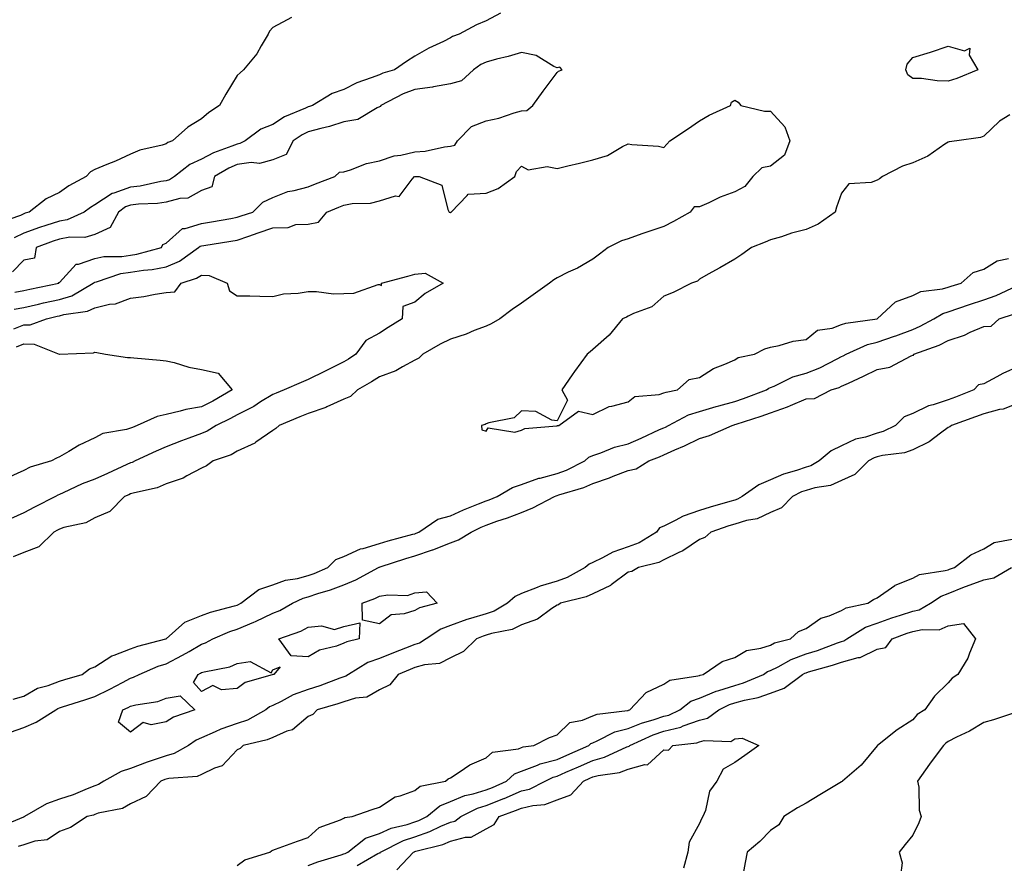
# Model space of a CAD drawing. Units: inches. Extents: x 992243 to 994883, y 7300538 to 7303178.
# Drawn here: x 993457 to 993734, y 7301169 to 7301406 of the extents above; entities that cross this region are included whole.
import ezdxf

# ---------------------------------------------------------------- set-up
doc = ezdxf.new("R2010")
doc.units = ezdxf.units.IN
doc.header["$MEASUREMENT"] = 0
doc.layers.add('Contour_99227300', color=7, linetype='Continuous', true_color=0x35807c)

msp = doc.modelspace()

# ---------------------------------------------------------------- linework, layer by layer
at = {"layer": 'Contour_99227300'}
for points in [[(993533.32, 7301406.65, 3185), (993532.14, 7301406.01, 3185), (993528.05, 7301403.79, 3185), (993527.17, 7301402.8, 3185), (993526.76, 7301401.92, 3185), (993524.77, 7301398.64, 3185), (993523.56, 7301396.41, 3185), (993519.8, 7301391.92, 3185), (993518.86, 7301391.11, 3185), (993518.05, 7301390.34, 3185), (993514.85, 7301385.12, 3185), (993513.05, 7301381.92, 3185), (993510.03, 7301379.94, 3185), (993508.05, 7301378.11, 3185), (993504.14, 7301375.83, 3185), (993499.81, 7301371.92, 3185), (993498.5, 7301371.47, 3185), (993498.05, 7301371.15, 3185), (993496.9, 7301370.77, 3185), (993490.66, 7301369.31, 3185), (993488.05, 7301368.16, 3185), (993483.78, 7301366.19, 3185), (993481.4, 7301365.27, 3185), (993478.05, 7301363.87, 3185), (993476.75, 7301363.22, 3185), (993475.53, 7301361.92, 3185), (993470.7, 7301359.27, 3185), (993468.05, 7301357.44, 3185), (993464.29, 7301355.68, 3185), (993459.51, 7301351.92, 3185), (993458.39, 7301351.58, 3185), (993458.05, 7301351.45, 3185), (993457.13, 7301351, 3185), (993451.04, 7301348.93, 3185)], [(993592.09, 7301407.88, 3186), (993588.05, 7301405.74, 3186), (993585.39, 7301404.58, 3186), (993580.52, 7301401.92, 3186), (993578.65, 7301401.32, 3186), (993578.05, 7301400.91, 3186), (993576.05, 7301399.92, 3186), (993571.93, 7301398.04, 3186), (993568.05, 7301395.75, 3186), (993565.67, 7301394.3, 3186), (993562.27, 7301391.92, 3186), (993558.99, 7301390.98, 3186), (993558.05, 7301390.55, 3186), (993555.76, 7301389.63, 3186), (993551.74, 7301388.23, 3186), (993548.05, 7301386.43, 3186), (993544.74, 7301385.23, 3186), (993539.24, 7301381.92, 3186), (993538.37, 7301381.6, 3186), (993538.05, 7301381.51, 3186), (993537.26, 7301381.13, 3186), (993531.31, 7301378.66, 3186), (993528.05, 7301376.58, 3186), (993524.74, 7301375.23, 3186), (993520.33, 7301371.92, 3186), (993518.8, 7301371.17, 3186), (993518.05, 7301371.06, 3186), (993516.57, 7301370.44, 3186), (993511.36, 7301368.61, 3186), (993508.05, 7301366.82, 3186), (993504.7, 7301365.27, 3186), (993500.44, 7301361.92, 3186), (993499.03, 7301360.94, 3186), (993498.05, 7301360.68, 3186), (993496.6, 7301360.47, 3186), (993490.75, 7301359.22, 3186), (993488.05, 7301358.9, 3186), (993483.34, 7301357.21, 3186), (993482.84, 7301357.13, 3186), (993478.05, 7301353.94, 3186), (993476.77, 7301353.2, 3186), (993475, 7301351.92, 3186), (993470.2, 7301349.77, 3186), (993468.05, 7301349.38, 3186), (993464.26, 7301348.13, 3186), (993462.42, 7301347.55, 3186), (993458.05, 7301346.01, 3186), (993455.31, 7301344.66, 3186)], [(993455.48, 7301329.35, 3187), (993458.05, 7301329.83, 3187), (993459.76, 7301330.21, 3187), (993467.87, 7301331.92, 3187), (993467.82, 7301332.15, 3187), (993468.05, 7301332.09, 3187), (993472.73, 7301337.24, 3187), (993473.38, 7301337.25, 3187), (993478.05, 7301338.87, 3187), (993480.58, 7301339.39, 3187), (993485.6, 7301339.47, 3187), (993488.05, 7301339.83, 3187), (993489.86, 7301340.11, 3187), (993496.75, 7301341.92, 3187), (993497.18, 7301342.79, 3187), (993498.05, 7301343.13, 3187), (993502.63, 7301347.34, 3187), (993503.44, 7301347.31, 3187), (993508.05, 7301348.73, 3187), (993510.79, 7301349.18, 3187), (993516.27, 7301350.14, 3187), (993518.05, 7301350.44, 3187), (993519.15, 7301350.82, 3187), (993522.41, 7301351.92, 3187), (993525.26, 7301354.71, 3187), (993528.05, 7301356, 3187), (993532.27, 7301357.7, 3187), (993534.08, 7301357.95, 3187), (993538.05, 7301359.03, 3187), (993540.11, 7301359.86, 3187), (993545.56, 7301361.92, 3187), (993546.8, 7301363.17, 3187), (993548.05, 7301363.27, 3187), (993549.94, 7301363.81, 3187), (993554.41, 7301365.56, 3187), (993558.05, 7301366.35, 3187), (993562.23, 7301367.74, 3187), (993564.05, 7301367.92, 3187), (993568.05, 7301368.85, 3187), (993570.88, 7301369.09, 3187), (993576.4, 7301370.27, 3187), (993578.05, 7301370.45, 3187), (993579.24, 7301370.73, 3187), (993580.02, 7301371.92, 3187), (993584, 7301375.97, 3187), (993588.05, 7301377.56, 3187), (993591.64, 7301378.33, 3187), (993595.96, 7301379.83, 3187), (993598.05, 7301380.39, 3187), (993599.52, 7301380.45, 3187), (993601.23, 7301381.92, 3187), (993604.07, 7301385.9, 3187), (993608.05, 7301391.17, 3187), (993608.41, 7301391.56, 3187), (993609.45, 7301391.92, 3187), (993608.81, 7301392.68, 3187), (993608.05, 7301392.48, 3187), (993607.09, 7301392.88, 3187), (993602.1, 7301395.97, 3187), (993598.05, 7301396.76, 3187), (993594.28, 7301395.69, 3187), (993591.02, 7301394.89, 3187), (993588.05, 7301394.09, 3187), (993586.55, 7301393.42, 3187), (993584.52, 7301391.92, 3187), (993581.19, 7301388.78, 3187), (993578.05, 7301387.96, 3187), (993573.24, 7301387.11, 3187), (993572.95, 7301387.02, 3187), (993568.05, 7301386.4, 3187), (993564.76, 7301385.21, 3187), (993558.41, 7301381.92, 3187), (993558.32, 7301381.65, 3187), (993558.05, 7301381.52, 3187), (993557.4, 7301381.27, 3187), (993551.98, 7301377.99, 3187), (993548.05, 7301377.27, 3187), (993543.99, 7301375.98, 3187), (993541.58, 7301375.45, 3187), (993538.05, 7301374.47, 3187), (993536.33, 7301373.64, 3187), (993533.82, 7301371.92, 3187), (993531.87, 7301368.1, 3187), (993528.05, 7301366.6, 3187), (993524.37, 7301365.6, 3187), (993522, 7301365.87, 3187), (993518.05, 7301365.29, 3187), (993515.68, 7301364.29, 3187), (993511.71, 7301361.92, 3187), (993510.94, 7301359.03, 3187), (993508.05, 7301357.94, 3187), (993504.14, 7301355.83, 3187), (993501.89, 7301355.76, 3187), (993498.05, 7301354.71, 3187), (993495.6, 7301354.37, 3187), (993490.29, 7301354.16, 3187), (993488.05, 7301353.89, 3187), (993486.59, 7301353.38, 3187), (993484.7, 7301351.92, 3187), (993482.36, 7301347.61, 3187), (993478.05, 7301345.62, 3187), (993475.17, 7301344.8, 3187), (993470.95, 7301344.82, 3187), (993468.05, 7301344.3, 3187), (993466.26, 7301343.71, 3187), (993461.51, 7301341.92, 3187), (993461.05, 7301338.92, 3187), (993458.05, 7301338.35, 3187), (993454.86, 7301335.11, 3187)], [(993455.34, 7301324.63, 3186), (993458.05, 7301325.13, 3186), (993462.19, 7301326.06, 3186), (993463.59, 7301326.38, 3186), (993468.05, 7301327.36, 3186), (993471.58, 7301328.39, 3186), (993477.58, 7301331.92, 3186), (993477.81, 7301332.16, 3186), (993478.05, 7301332.24, 3186), (993478.46, 7301332.33, 3186), (993485.36, 7301334.61, 3186), (993488.05, 7301335.01, 3186), (993491.72, 7301335.59, 3186), (993494.17, 7301335.8, 3186), (993498.05, 7301336.54, 3186), (993501.82, 7301338.15, 3186), (993507.2, 7301341.92, 3186), (993507.63, 7301342.34, 3186), (993508.05, 7301342.47, 3186), (993508.69, 7301342.56, 3186), (993516.23, 7301343.74, 3186), (993518.05, 7301344.04, 3186), (993521.28, 7301345.15, 3186), (993523.91, 7301346.06, 3186), (993528.05, 7301347.48, 3186), (993532.42, 7301347.55, 3186), (993534.54, 7301348.41, 3186), (993538.05, 7301348.52, 3186), (993540.88, 7301349.09, 3186), (993543.24, 7301351.92, 3186), (993546.63, 7301353.34, 3186), (993548.05, 7301353.88, 3186), (993550.42, 7301354.29, 3186), (993555.5, 7301354.47, 3186), (993558.05, 7301355.08, 3186), (993562.6, 7301356.47, 3186), (993563.64, 7301356.33, 3186), (993567.27, 7301361.14, 3186), (993567.96, 7301361.92, 3186), (993568.02, 7301361.95, 3186), (993568.05, 7301361.95, 3186), (993568.09, 7301361.96, 3186), (993569.21, 7301361.92, 3186), (993575.64, 7301359.51, 3186), (993577.31, 7301352.66, 3186), (993577.71, 7301351.92, 3186), (993577.96, 7301351.83, 3186), (993578.05, 7301351.84, 3186), (993578.11, 7301351.86, 3186), (993578.22, 7301351.92, 3186), (993582.71, 7301356.58, 3186), (993582.98, 7301356.99, 3186), (993583.06, 7301356.93, 3186), (993588.05, 7301357.22, 3186), (993591.45, 7301358.52, 3186), (993596.17, 7301361.92, 3186), (993596.6, 7301363.37, 3186), (993598.05, 7301364.86, 3186), (993599.93, 7301363.8, 3186), (993605.25, 7301364.72, 3186), (993608.05, 7301364.15, 3186), (993611.02, 7301364.89, 3186), (993614.33, 7301365.64, 3186), (993618.05, 7301366.63, 3186), (993622.17, 7301367.8, 3186), (993626.47, 7301370.34, 3186), (993628.05, 7301371.07, 3186), (993629.09, 7301370.88, 3186), (993636.56, 7301370.43, 3186), (993638.05, 7301370.05, 3186), (993638.94, 7301371.03, 3186), (993639.77, 7301371.92, 3186), (993644.7, 7301375.27, 3186), (993648.05, 7301377.54, 3186), (993650.81, 7301379.16, 3186), (993656.78, 7301381.92, 3186), (993657.12, 7301382.85, 3186), (993658.05, 7301383.38, 3186), (993658.92, 7301382.79, 3186), (993659.68, 7301381.92, 3186), (993666.4, 7301380.27, 3186), (993668.05, 7301380.31, 3186), (993672.06, 7301375.93, 3186), (993673.51, 7301371.92, 3186), (993672.01, 7301367.96, 3186), (993668.05, 7301364.83, 3186), (993665.62, 7301364.35, 3186), (993663.11, 7301361.92, 3186), (993660.83, 7301359.14, 3186), (993658.05, 7301357.61, 3186), (993653.87, 7301356.1, 3186), (993650.69, 7301354.56, 3186), (993648.05, 7301353.41, 3186), (993646.61, 7301353.36, 3186), (993645.43, 7301351.92, 3186), (993640.73, 7301349.24, 3186), (993638.05, 7301347.9, 3186), (993633.6, 7301346.37, 3186), (993631.91, 7301345.78, 3186), (993628.05, 7301344.44, 3186), (993626.11, 7301343.86, 3186), (993622.38, 7301341.92, 3186), (993619.93, 7301340.04, 3186), (993618.05, 7301338.7, 3186), (993613.8, 7301336.17, 3186), (993611.11, 7301334.98, 3186), (993608.05, 7301333.47, 3186), (993607.12, 7301332.85, 3186), (993605.9, 7301331.92, 3186), (993601.34, 7301328.63, 3186), (993598.05, 7301326.3, 3186), (993595.42, 7301324.55, 3186), (993591.88, 7301321.92, 3186), (993589.51, 7301320.46, 3186), (993588.05, 7301319.88, 3186), (993584.7, 7301318.57, 3186), (993582.42, 7301317.55, 3186), (993578.05, 7301316.14, 3186), (993575.18, 7301314.79, 3186), (993570.28, 7301311.92, 3186), (993569.17, 7301310.8, 3186), (993568.05, 7301310.28, 3186), (993564.53, 7301308.4, 3186), (993562.71, 7301307.26, 3186), (993558.05, 7301305.59, 3186), (993555.79, 7301304.18, 3186), (993551.86, 7301301.92, 3186), (993549.92, 7301300.05, 3186), (993548.05, 7301299.27, 3186), (993543.24, 7301297.11, 3186), (993542.99, 7301296.98, 3186), (993538.05, 7301295.31, 3186), (993535.66, 7301294.31, 3186), (993529.88, 7301291.92, 3186), (993528.96, 7301291.01, 3186), (993528.05, 7301290.51, 3186), (993523.31, 7301287.18, 3186), (993523.01, 7301286.96, 3186), (993518.05, 7301284.64, 3186), (993516.32, 7301283.65, 3186), (993511.31, 7301281.92, 3186), (993509.45, 7301280.52, 3186), (993508.05, 7301279.94, 3186), (993503.87, 7301277.74, 3186), (993502.86, 7301277.11, 3186), (993498.05, 7301275.46, 3186), (993495.56, 7301274.41, 3186), (993489.12, 7301272.99, 3186), (993488.05, 7301272.66, 3186), (993487.54, 7301272.43, 3186), (993486.33, 7301271.92, 3186), (993482.24, 7301267.73, 3186), (993478.05, 7301265.92, 3186), (993475.43, 7301264.54, 3186), (993469.31, 7301263.18, 3186), (993468.05, 7301262.74, 3186), (993467.51, 7301262.46, 3186), (993466.46, 7301261.92, 3186), (993462.22, 7301257.75, 3186), (993458.05, 7301256.19, 3186), (993455.01, 7301254.96, 3186)], [(993735.41, 7301379.28, 3187), (993732.49, 7301377.48, 3187), (993728.05, 7301373.27, 3187), (993727.12, 7301372.85, 3187), (993720.46, 7301371.92, 3187), (993718.33, 7301371.64, 3187), (993718.05, 7301371.57, 3187), (993717.1, 7301370.97, 3187), (993712.31, 7301367.66, 3187), (993708.05, 7301365.8, 3187), (993705.18, 7301364.79, 3187), (993699.53, 7301361.92, 3187), (993698.72, 7301361.25, 3187), (993698.05, 7301360.89, 3187), (993696.37, 7301360.24, 3187), (993690.12, 7301359.85, 3187), (993688.05, 7301357.26, 3187), (993686.66, 7301353.31, 3187), (993686.25, 7301351.92, 3187), (993681.46, 7301348.51, 3187), (993678.05, 7301347.01, 3187), (993674, 7301345.97, 3187), (993671.13, 7301345, 3187), (993668.05, 7301344.1, 3187), (993666.55, 7301343.42, 3187), (993662.74, 7301341.92, 3187), (993660.01, 7301339.96, 3187), (993658.05, 7301338.64, 3187), (993653.77, 7301336.2, 3187), (993650.55, 7301334.42, 3187), (993648.05, 7301333.02, 3187), (993647.48, 7301332.49, 3187), (993645.8, 7301331.92, 3187), (993640.64, 7301329.33, 3187), (993638.05, 7301328.27, 3187), (993634.67, 7301325.3, 3187), (993629.55, 7301323.42, 3187), (993628.05, 7301322.67, 3187), (993627.57, 7301322.4, 3187), (993626.47, 7301321.92, 3187), (993622.71, 7301317.26, 3187), (993618.05, 7301313.26, 3187), (993617.36, 7301312.61, 3187), (993616.48, 7301311.92, 3187), (993612.9, 7301307.07, 3187), (993612.29, 7301306.16, 3187), (993609.36, 7301301.92, 3187), (993610.96, 7301299.01, 3187), (993608.05, 7301293.23, 3187), (993606.58, 7301293.39, 3187), (993602.01, 7301295.88, 3187), (993598.05, 7301296.05, 3187), (993595.92, 7301294.05, 3187), (993588.81, 7301292.68, 3187), (993588.05, 7301292.36, 3187), (993587.78, 7301292.19, 3187), (993586.79, 7301291.92, 3187), (993586.84, 7301290.71, 3187), (993588.05, 7301290.27, 3187), (993588.69, 7301291.28, 3187), (993596.15, 7301290.02, 3187), (993598.05, 7301290.59, 3187), (993598.96, 7301291.01, 3187), (993607.93, 7301291.8, 3187), (993608.05, 7301291.83, 3187), (993608.09, 7301291.88, 3187), (993608.54, 7301291.92, 3187), (993614.04, 7301295.93, 3187), (993618.05, 7301294.99, 3187), (993622.72, 7301297.25, 3187), (993623.43, 7301297.3, 3187), (993628.05, 7301298.56, 3187), (993629.88, 7301300.09, 3187), (993636.71, 7301300.58, 3187), (993638.05, 7301301.04, 3187), (993638.67, 7301301.3, 3187), (993641.93, 7301301.92, 3187), (993645.16, 7301304.81, 3187), (993648.05, 7301305.37, 3187), (993652, 7301307.97, 3187), (993655.26, 7301309.13, 3187), (993658.05, 7301310.4, 3187), (993658.99, 7301310.98, 3187), (993663.54, 7301311.92, 3187), (993666.5, 7301313.47, 3187), (993668.05, 7301313.9, 3187), (993670.49, 7301314.36, 3187), (993674.4, 7301315.57, 3187), (993678.05, 7301316.08, 3187), (993681.25, 7301318.72, 3187), (993685.41, 7301319.28, 3187), (993688.05, 7301320.27, 3187), (993689.27, 7301320.7, 3187), (993698.05, 7301321.92, 3187), (993703.26, 7301326.71, 3187), (993708.05, 7301328.49, 3187), (993710.37, 7301329.6, 3187), (993716.45, 7301330.32, 3187), (993718.05, 7301330.78, 3187), (993718.9, 7301331.07, 3187), (993721.7, 7301331.92, 3187), (993725.09, 7301334.88, 3187), (993728.05, 7301335.9, 3187), (993731.81, 7301338.16, 3187), (993734.96, 7301338.83, 3187)], [(993455.26, 7301319.13, 3185), (993458.05, 7301320.22, 3185), (993459.77, 7301320.2, 3185), (993464.4, 7301321.92, 3185), (993467.37, 7301322.6, 3185), (993468.05, 7301322.76, 3185), (993469.24, 7301323.11, 3185), (993475.95, 7301324.02, 3185), (993478.05, 7301325, 3185), (993482.13, 7301326, 3185), (993483.85, 7301326.12, 3185), (993488.05, 7301327.75, 3185), (993491.77, 7301328.2, 3185), (993494.97, 7301328.84, 3185), (993498.05, 7301329.27, 3185), (993500.51, 7301329.46, 3185), (993502.28, 7301331.92, 3185), (993506.65, 7301333.32, 3185), (993508.05, 7301334.2, 3185), (993510.21, 7301334.08, 3185), (993515.22, 7301331.92, 3185), (993515.86, 7301329.73, 3185), (993518.05, 7301328.38, 3185), (993521.64, 7301328.33, 3185), (993524.39, 7301328.26, 3185), (993528.05, 7301328.21, 3185), (993531.03, 7301328.94, 3185), (993535.24, 7301329.11, 3185), (993538.05, 7301329.61, 3185), (993540.35, 7301329.62, 3185), (993545.1, 7301328.97, 3185), (993548.05, 7301328.98, 3185), (993550.88, 7301329.09, 3185), (993557.66, 7301331.53, 3185), (993558.05, 7301331.56, 3185), (993558.68, 7301331.29, 3185), (993558.61, 7301331.92, 3185), (993566.05, 7301333.92, 3185), (993568.05, 7301334.42, 3185), (993570.91, 7301334.78, 3185), (993576.01, 7301331.92, 3185), (993570.96, 7301329.01, 3185), (993568.05, 7301326.62, 3185), (993564.61, 7301325.36, 3185), (993564.41, 7301321.92, 3185), (993560.5, 7301319.47, 3185), (993558.05, 7301317.82, 3185), (993554.19, 7301315.78, 3185), (993551.42, 7301311.92, 3185), (993549.37, 7301310.6, 3185), (993548.05, 7301309.84, 3185), (993543.76, 7301307.63, 3185), (993542.83, 7301307.14, 3185), (993538.05, 7301304.8, 3185), (993536.02, 7301303.95, 3185), (993531.24, 7301301.92, 3185), (993529, 7301300.97, 3185), (993528.05, 7301300.58, 3185), (993524.64, 7301298.51, 3185), (993522.71, 7301297.26, 3185), (993518.05, 7301294.91, 3185), (993516.14, 7301293.83, 3185), (993512.11, 7301291.92, 3185), (993509.63, 7301290.34, 3185), (993508.05, 7301289.66, 3185), (993504.46, 7301288.33, 3185), (993502.39, 7301287.58, 3185), (993498.05, 7301285.89, 3185), (993495.25, 7301284.72, 3185), (993489.33, 7301281.92, 3185), (993488.48, 7301281.49, 3185), (993488.05, 7301281.36, 3185), (993487.02, 7301280.89, 3185), (993481.6, 7301278.37, 3185), (993478.05, 7301276.82, 3185), (993474.44, 7301275.53, 3185), (993469.07, 7301272.94, 3185), (993468.05, 7301272.5, 3185), (993467.64, 7301272.33, 3185), (993466.95, 7301271.92, 3185), (993461.06, 7301268.91, 3185), (993458.05, 7301267.37, 3185), (993454.3, 7301265.67, 3185)], [(993455.01, 7301214.96, 3186), (993458.05, 7301215.78, 3186), (993461.92, 7301218.05, 3186), (993464.91, 7301218.78, 3186), (993468.05, 7301219.96, 3186), (993469.53, 7301220.44, 3186), (993474.41, 7301221.92, 3186), (993476.48, 7301223.49, 3186), (993478.05, 7301224.01, 3186), (993482.82, 7301227.15, 3186), (993483.43, 7301227.3, 3186), (993488.05, 7301229.12, 3186), (993490.1, 7301229.87, 3186), (993498.01, 7301231.88, 3186), (993498.05, 7301231.89, 3186), (993498.1, 7301231.92, 3186), (993503.34, 7301236.63, 3186), (993508.05, 7301238.49, 3186), (993510.54, 7301239.43, 3186), (993517.31, 7301241.18, 3186), (993518.05, 7301241.41, 3186), (993518.41, 7301241.56, 3186), (993519.11, 7301241.92, 3186), (993524.17, 7301245.8, 3186), (993528.05, 7301247.08, 3186), (993531.6, 7301248.37, 3186), (993535.02, 7301248.89, 3186), (993538.05, 7301249.7, 3186), (993539.71, 7301250.26, 3186), (993543.57, 7301251.92, 3186), (993545.78, 7301254.19, 3186), (993548.05, 7301255.05, 3186), (993552.73, 7301257.24, 3186), (993553.48, 7301257.35, 3186), (993558.05, 7301258.72, 3186), (993560.5, 7301259.47, 3186), (993567.42, 7301261.3, 3186), (993568.05, 7301261.47, 3186), (993568.38, 7301261.59, 3186), (993569.13, 7301261.92, 3186), (993574.44, 7301265.53, 3186), (993578.05, 7301266.48, 3186), (993581.74, 7301268.23, 3186), (993585.96, 7301269.83, 3186), (993588.05, 7301270.7, 3186), (993588.96, 7301271.01, 3186), (993591.16, 7301271.92, 3186), (993595.49, 7301274.48, 3186), (993598.05, 7301275.3, 3186), (993602.91, 7301277.06, 3186), (993603.24, 7301277.11, 3186), (993608.05, 7301278.38, 3186), (993610.66, 7301279.31, 3186), (993615.82, 7301281.92, 3186), (993616.96, 7301283.01, 3186), (993618.05, 7301283.42, 3186), (993620.31, 7301284.18, 3186), (993624.18, 7301285.79, 3186), (993628.05, 7301286.77, 3186), (993631.67, 7301288.3, 3186), (993636.88, 7301290.75, 3186), (993638.05, 7301291.28, 3186), (993638.5, 7301291.47, 3186), (993639.36, 7301291.92, 3186), (993645.04, 7301294.93, 3186), (993648.05, 7301295.86, 3186), (993652.74, 7301297.23, 3186), (993653.57, 7301297.44, 3186), (993658.05, 7301298.65, 3186), (993660.49, 7301299.48, 3186), (993666.96, 7301301.92, 3186), (993667.59, 7301302.38, 3186), (993668.05, 7301302.55, 3186), (993669.07, 7301302.94, 3186), (993674.34, 7301305.63, 3186), (993678.05, 7301306.59, 3186), (993681.9, 7301308.07, 3186), (993686.8, 7301310.67, 3186), (993688.05, 7301311.27, 3186), (993688.5, 7301311.47, 3186), (993689.37, 7301311.92, 3186), (993695.33, 7301314.64, 3186), (993698.05, 7301315.34, 3186), (993702.94, 7301317.03, 3186), (993703.29, 7301317.16, 3186), (993708.05, 7301318.94, 3186), (993710.15, 7301319.82, 3186), (993714.02, 7301321.92, 3186), (993716.54, 7301323.43, 3186), (993718.05, 7301323.87, 3186), (993720.99, 7301324.86, 3186), (993724.04, 7301325.93, 3186), (993728.05, 7301327.22, 3186), (993731.49, 7301328.48, 3186), (993737.33, 7301331.2, 3186)], [(993454.32, 7301205.65, 3185), (993458.05, 7301206.93, 3185), (993461.47, 7301208.5, 3185), (993467.02, 7301211.92, 3185), (993467.64, 7301212.33, 3185), (993468.05, 7301212.49, 3185), (993468.88, 7301212.75, 3185), (993475.18, 7301214.79, 3185), (993478.05, 7301215.69, 3185), (993482.24, 7301217.73, 3185), (993485.8, 7301219.67, 3185), (993488.05, 7301220.86, 3185), (993488.88, 7301221.09, 3185), (993490.46, 7301221.92, 3185), (993495.78, 7301224.19, 3185), (993498.05, 7301224.89, 3185), (993502.7, 7301227.27, 3185), (993504.51, 7301228.38, 3185), (993508.05, 7301230.45, 3185), (993509.17, 7301230.8, 3185), (993511.19, 7301231.92, 3185), (993515.99, 7301233.98, 3185), (993518.05, 7301234.63, 3185), (993522.73, 7301236.6, 3185), (993523.2, 7301236.77, 3185), (993528.05, 7301239.1, 3185), (993530.05, 7301239.92, 3185), (993533.57, 7301241.92, 3185), (993536.64, 7301243.33, 3185), (993538.05, 7301243.71, 3185), (993540.75, 7301244.62, 3185), (993544.32, 7301245.65, 3185), (993548.05, 7301247.1, 3185), (993551.46, 7301248.51, 3185), (993557.77, 7301251.92, 3185), (993557.94, 7301252.03, 3185), (993558.05, 7301252.06, 3185), (993558.25, 7301252.12, 3185), (993565.48, 7301254.49, 3185), (993568.05, 7301255.22, 3185), (993573.03, 7301256.94, 3185), (993573.1, 7301256.97, 3185), (993578.05, 7301258.94, 3185), (993580.27, 7301259.7, 3185), (993583.88, 7301261.92, 3185), (993586.64, 7301263.33, 3185), (993588.05, 7301263.91, 3185), (993591.09, 7301264.96, 3185), (993594.08, 7301265.89, 3185), (993598.05, 7301267.41, 3185), (993601.25, 7301268.72, 3185), (993607.29, 7301271.92, 3185), (993607.81, 7301272.16, 3185), (993608.05, 7301272.22, 3185), (993608.53, 7301272.4, 3185), (993615.53, 7301274.44, 3185), (993618.05, 7301275.56, 3185), (993622.76, 7301277.21, 3185), (993623.76, 7301277.63, 3185), (993628.05, 7301279.28, 3185), (993630.24, 7301279.73, 3185), (993633.85, 7301281.92, 3185), (993636.85, 7301283.12, 3185), (993638.05, 7301283.66, 3185), (993641.17, 7301285.04, 3185), (993643.83, 7301286.14, 3185), (993648.05, 7301288.21, 3185), (993650.91, 7301289.06, 3185), (993657.3, 7301291.92, 3185), (993657.86, 7301292.11, 3185), (993658.05, 7301292.15, 3185), (993658.4, 7301292.27, 3185), (993665.46, 7301294.51, 3185), (993668.05, 7301295.43, 3185), (993672.84, 7301297.13, 3185), (993673.65, 7301297.52, 3185), (993678.05, 7301299.38, 3185), (993680.45, 7301299.52, 3185), (993685.14, 7301301.92, 3185), (993687.34, 7301302.63, 3185), (993688.05, 7301302.96, 3185), (993689.98, 7301303.85, 3185), (993694.24, 7301305.73, 3185), (993698.05, 7301307.61, 3185), (993701.67, 7301308.3, 3185), (993707.65, 7301311.52, 3185), (993708.05, 7301311.66, 3185), (993708.26, 7301311.71, 3185), (993708.39, 7301311.92, 3185), (993715.47, 7301314.5, 3185), (993718.05, 7301315.79, 3185), (993722.66, 7301317.31, 3185), (993724.24, 7301318.11, 3185), (993728.05, 7301319.76, 3185), (993730.11, 7301319.86, 3185), (993732.38, 7301321.92, 3185), (993736.69, 7301323.28, 3185)], [(993455.95, 7301314.02, 3184), (993458.05, 7301314.83, 3184), (993460.93, 7301314.8, 3184), (993468.02, 7301311.95, 3184), (993468.05, 7301311.95, 3184), (993468.09, 7301311.96, 3184), (993477.6, 7301312.37, 3184), (993478.05, 7301312.48, 3184), (993478.59, 7301312.46, 3184), (993481.05, 7301311.92, 3184), (993487.18, 7301311.05, 3184), (993488.05, 7301311.04, 3184), (993489.02, 7301310.95, 3184), (993496.39, 7301310.26, 3184), (993498.05, 7301310.12, 3184), (993500.36, 7301309.61, 3184), (993504.44, 7301308.31, 3184), (993508.05, 7301307.68, 3184), (993512.74, 7301306.61, 3184), (993516.67, 7301301.92, 3184), (993511.23, 7301298.74, 3184), (993508.05, 7301297.13, 3184), (993503.58, 7301296.39, 3184), (993502.02, 7301295.89, 3184), (993498.05, 7301295.03, 3184), (993495.5, 7301294.47, 3184), (993489.96, 7301291.92, 3184), (993488.6, 7301291.37, 3184), (993488.05, 7301291.13, 3184), (993486.87, 7301290.74, 3184), (993480.29, 7301289.68, 3184), (993478.05, 7301288.4, 3184), (993473.63, 7301286.34, 3184), (993470.73, 7301284.6, 3184), (993468.05, 7301283.09, 3184), (993467.27, 7301282.7, 3184), (993465.78, 7301281.92, 3184), (993459.82, 7301280.15, 3184), (993458.05, 7301279.21, 3184), (993453.21, 7301277.08, 3184)], [(993738.05, 7301308.58, 3185), (993733.41, 7301306.56, 3185), (993731.68, 7301305.55, 3185), (993728.05, 7301303.63, 3185), (993726.59, 7301303.38, 3185), (993725.28, 7301301.92, 3185), (993720.11, 7301299.86, 3185), (993718.05, 7301299.11, 3185), (993713.86, 7301297.73, 3185), (993712.5, 7301297.47, 3185), (993708.05, 7301295.27, 3185), (993705.62, 7301294.35, 3185), (993703.26, 7301291.92, 3185), (993699.78, 7301290.19, 3185), (993698.05, 7301289.75, 3185), (993694.79, 7301288.66, 3185), (993691.95, 7301288.02, 3185), (993688.05, 7301286.18, 3185), (993685.17, 7301284.8, 3185), (993681.74, 7301281.92, 3185), (993679.38, 7301280.59, 3185), (993678.05, 7301280.2, 3185), (993675.38, 7301279.25, 3185), (993671.75, 7301278.22, 3185), (993668.05, 7301276.59, 3185), (993664.78, 7301275.19, 3185), (993660.1, 7301271.92, 3185), (993658.81, 7301271.16, 3185), (993658.05, 7301270.92, 3185), (993656.62, 7301270.49, 3185), (993651.05, 7301268.92, 3185), (993648.05, 7301267.96, 3185), (993643.54, 7301266.43, 3185), (993641.29, 7301265.16, 3185), (993638.05, 7301263.61, 3185), (993636.87, 7301263.1, 3185), (993635.98, 7301261.92, 3185), (993631.09, 7301258.88, 3185), (993628.05, 7301257.78, 3185), (993623.67, 7301256.3, 3185), (993620.78, 7301254.65, 3185), (993618.05, 7301253.35, 3185), (993617.05, 7301252.92, 3185), (993615.93, 7301251.92, 3185), (993610.85, 7301249.12, 3185), (993608.05, 7301248.15, 3185), (993603.26, 7301246.71, 3185), (993602.46, 7301246.33, 3185), (993598.05, 7301244.63, 3185), (993596.2, 7301243.77, 3185), (993594.09, 7301241.92, 3185), (993590.33, 7301239.64, 3185), (993588.05, 7301238.9, 3185), (993583.72, 7301237.59, 3185), (993582.65, 7301237.32, 3185), (993578.05, 7301235.69, 3185), (993575.32, 7301234.65, 3185), (993571.19, 7301231.92, 3185), (993569.29, 7301230.68, 3185), (993568.05, 7301230.33, 3185), (993565.43, 7301229.3, 3185), (993561.98, 7301227.99, 3185), (993558.05, 7301226.4, 3185), (993554.75, 7301225.22, 3185), (993549.37, 7301221.92, 3185), (993548.6, 7301221.37, 3185), (993548.05, 7301221.21, 3185), (993546.96, 7301220.83, 3185), (993541.3, 7301218.67, 3185), (993538.05, 7301217.63, 3185), (993533.81, 7301216.16, 3185), (993530.43, 7301214.3, 3185), (993528.05, 7301213.19, 3185), (993527.16, 7301212.81, 3185), (993526.07, 7301211.92, 3185), (993520.92, 7301209.05, 3185), (993518.05, 7301208.08, 3185), (993513.43, 7301206.54, 3185), (993511.9, 7301205.77, 3185), (993508.05, 7301204.11, 3185), (993506.54, 7301203.43, 3185), (993504.35, 7301201.92, 3185), (993500.35, 7301199.62, 3185), (993498.05, 7301199.02, 3185), (993493.61, 7301197.48, 3185), (993492.77, 7301197.2, 3185), (993488.05, 7301195.46, 3185), (993485.39, 7301194.58, 3185), (993480.58, 7301191.92, 3185), (993479.07, 7301190.9, 3185), (993478.05, 7301190.55, 3185), (993475.85, 7301189.72, 3185), (993471.95, 7301188.02, 3185), (993468.05, 7301186.8, 3185), (993464.42, 7301185.55, 3185), (993458.21, 7301181.92, 3185), (993458.12, 7301181.85, 3185), (993458.05, 7301181.82, 3185), (993457.91, 7301181.78, 3185), (993451.05, 7301178.92, 3185)], [(993738.05, 7301298.29, 3186), (993733.46, 7301296.51, 3186), (993732.52, 7301296.39, 3186), (993728.05, 7301295.21, 3186), (993725.68, 7301294.29, 3186), (993718.95, 7301291.92, 3186), (993718.49, 7301291.48, 3186), (993718.05, 7301291.31, 3186), (993715.88, 7301289.75, 3186), (993712.7, 7301287.27, 3186), (993708.05, 7301285.03, 3186), (993705.79, 7301284.18, 3186), (993699.59, 7301283.46, 3186), (993698.05, 7301283.06, 3186), (993697.19, 7301282.78, 3186), (993695.67, 7301281.92, 3186), (993691.82, 7301278.15, 3186), (993688.05, 7301276.45, 3186), (993684.92, 7301275.05, 3186), (993680.51, 7301274.38, 3186), (993678.05, 7301273.66, 3186), (993676.77, 7301273.2, 3186), (993674.22, 7301271.92, 3186), (993671.18, 7301268.79, 3186), (993668.05, 7301267.48, 3186), (993664.29, 7301265.68, 3186), (993661.31, 7301265.18, 3186), (993658.05, 7301264.17, 3186), (993656.32, 7301263.65, 3186), (993651.25, 7301261.92, 3186), (993649.56, 7301260.41, 3186), (993648.05, 7301259.85, 3186), (993643.36, 7301256.61, 3186), (993642.31, 7301256.18, 3186), (993638.05, 7301254.08, 3186), (993636.64, 7301253.33, 3186), (993630.93, 7301251.92, 3186), (993629.1, 7301250.87, 3186), (993628.05, 7301250.66, 3186), (993623.23, 7301247.1, 3186), (993623.03, 7301246.94, 3186), (993618.05, 7301244.57, 3186), (993616.25, 7301243.72, 3186), (993609.03, 7301241.92, 3186), (993608.46, 7301241.51, 3186), (993608.05, 7301241.37, 3186), (993606.54, 7301240.41, 3186), (993602.54, 7301237.43, 3186), (993598.05, 7301235.87, 3186), (993595.42, 7301234.55, 3186), (993589.55, 7301233.42, 3186), (993588.05, 7301232.93, 3186), (993587.28, 7301232.69, 3186), (993585.38, 7301231.92, 3186), (993581.66, 7301228.31, 3186), (993578.05, 7301226.57, 3186), (993574.97, 7301225, 3186), (993570.76, 7301224.63, 3186), (993568.05, 7301223.85, 3186), (993566.66, 7301223.31, 3186), (993563.29, 7301221.92, 3186), (993560.99, 7301218.98, 3186), (993558.05, 7301217.54, 3186), (993554.5, 7301215.47, 3186), (993551.33, 7301215.2, 3186), (993548.05, 7301214.21, 3186), (993546.36, 7301213.61, 3186), (993540.54, 7301211.92, 3186), (993539.37, 7301210.6, 3186), (993538.05, 7301210.02, 3186), (993533.65, 7301206.32, 3186), (993532.05, 7301205.92, 3186), (993528.05, 7301204.2, 3186), (993526.5, 7301203.47, 3186), (993519.74, 7301201.92, 3186), (993518.87, 7301201.1, 3186), (993518.05, 7301200.7, 3186), (993513.78, 7301196.19, 3186), (993511.68, 7301195.55, 3186), (993508.05, 7301193.78, 3186), (993506.76, 7301193.21, 3186), (993498.78, 7301192.65, 3186), (993498.05, 7301192.47, 3186), (993497.65, 7301192.32, 3186), (993496.61, 7301191.92, 3186), (993492.41, 7301187.56, 3186), (993488.05, 7301185.52, 3186), (993485.76, 7301184.21, 3186), (993478.98, 7301182.85, 3186), (993478.05, 7301182.53, 3186), (993477.61, 7301182.36, 3186), (993475.87, 7301181.92, 3186), (993471.12, 7301178.85, 3186), (993468.05, 7301177.71, 3186), (993464.57, 7301175.4, 3186), (993461.16, 7301175.03, 3186), (993458.05, 7301174, 3186), (993456.48, 7301173.49, 3186)], [(993518.05, 7301168.13, 3186), (993520.21, 7301169.76, 3186), (993527.2, 7301171.92, 3186), (993527.68, 7301172.29, 3186), (993528.05, 7301172.43, 3186), (993528.85, 7301172.72, 3186), (993534.98, 7301174.99, 3186), (993538.05, 7301176.04, 3186), (993541.09, 7301178.88, 3186), (993547.15, 7301181.02, 3186), (993548.05, 7301181.47, 3186), (993548.31, 7301181.66, 3186), (993550.42, 7301181.92, 3186), (993556.04, 7301183.93, 3186), (993558.05, 7301184.57, 3186), (993562.49, 7301187.48, 3186), (993563.88, 7301187.75, 3186), (993568.05, 7301189.3, 3186), (993569.54, 7301190.43, 3186), (993576.6, 7301191.92, 3186), (993577.43, 7301192.54, 3186), (993578.05, 7301192.81, 3186), (993580.53, 7301194.4, 3186), (993583.47, 7301196.5, 3186), (993588.05, 7301198.46, 3186), (993589.91, 7301200.06, 3186), (993597.13, 7301201, 3186), (993598.05, 7301201.34, 3186), (993598.47, 7301201.5, 3186), (993601.45, 7301201.92, 3186), (993605.85, 7301204.12, 3186), (993608.05, 7301204.94, 3186), (993611.58, 7301208.39, 3186), (993615.16, 7301209.03, 3186), (993618.05, 7301210.23, 3186), (993619.26, 7301210.71, 3186), (993627.85, 7301211.72, 3186), (993628.05, 7301211.77, 3186), (993628.16, 7301211.81, 3186), (993628.53, 7301211.92, 3186), (993633.12, 7301216.85, 3186), (993638.05, 7301219.12, 3186), (993639.7, 7301220.27, 3186), (993647.6, 7301221.47, 3186), (993648.05, 7301221.63, 3186), (993648.26, 7301221.71, 3186), (993649.13, 7301221.92, 3186), (993654.43, 7301225.54, 3186), (993658.05, 7301226.66, 3186), (993661.33, 7301228.64, 3186), (993665.38, 7301229.25, 3186), (993668.05, 7301230.15, 3186), (993669.23, 7301230.74, 3186), (993673.69, 7301231.92, 3186), (993675.96, 7301234.01, 3186), (993678.05, 7301234.78, 3186), (993682.24, 7301237.73, 3186), (993684.52, 7301238.39, 3186), (993688.05, 7301239.9, 3186), (993689.37, 7301240.6, 3186), (993695.48, 7301241.92, 3186), (993697.01, 7301242.96, 3186), (993698.05, 7301243.46, 3186), (993703.03, 7301246.94, 3186), (993703.09, 7301246.96, 3186), (993708.05, 7301248.96, 3186), (993709.93, 7301250.04, 3186), (993717.21, 7301251.08, 3186), (993718.05, 7301251.35, 3186), (993718.45, 7301251.52, 3186), (993719.77, 7301251.92, 3186), (993724.41, 7301255.56, 3186), (993728.05, 7301257.21, 3186), (993730.95, 7301259.02, 3186), (993736.08, 7301259.95, 3186)], [(993538.05, 7301168.2, 3185), (993540.76, 7301169.21, 3185), (993547.28, 7301171.15, 3185), (993548.05, 7301171.4, 3185), (993548.46, 7301171.51, 3185), (993549.18, 7301171.92, 3185), (993554.13, 7301175.84, 3185), (993558.05, 7301177.18, 3185), (993561.35, 7301178.62, 3185), (993565.84, 7301179.71, 3185), (993568.05, 7301180.45, 3185), (993569.15, 7301180.82, 3185), (993571.39, 7301181.92, 3185), (993575.03, 7301184.94, 3185), (993578.05, 7301186.15, 3185), (993582.12, 7301187.85, 3185), (993584.44, 7301188.31, 3185), (993588.05, 7301189.41, 3185), (993589.86, 7301190.11, 3185), (993593.83, 7301191.92, 3185), (993596.03, 7301193.94, 3185), (993598.05, 7301194.69, 3185), (993602.49, 7301196.36, 3185), (993603.25, 7301196.72, 3185), (993608.05, 7301198, 3185), (993610.76, 7301199.21, 3185), (993616.97, 7301201.92, 3185), (993617.51, 7301202.46, 3185), (993618.05, 7301202.68, 3185), (993619.31, 7301203.18, 3185), (993624.24, 7301205.73, 3185), (993628.05, 7301206.73, 3185), (993631.75, 7301208.22, 3185), (993635.35, 7301209.22, 3185), (993638.05, 7301210.13, 3185), (993639.49, 7301210.48, 3185), (993642.55, 7301211.92, 3185), (993645.62, 7301214.35, 3185), (993648.05, 7301215.23, 3185), (993652.78, 7301217.19, 3185), (993653.49, 7301217.36, 3185), (993658.05, 7301218.82, 3185), (993660.47, 7301219.5, 3185), (993666.12, 7301221.92, 3185), (993667.24, 7301222.73, 3185), (993668.05, 7301223, 3185), (993670.18, 7301224.05, 3185), (993673.84, 7301226.13, 3185), (993678.05, 7301227.65, 3185), (993681.3, 7301228.67, 3185), (993686.9, 7301230.77, 3185), (993688.05, 7301231.16, 3185), (993688.65, 7301231.32, 3185), (993689.56, 7301231.92, 3185), (993694.78, 7301235.19, 3185), (993698.05, 7301236.33, 3185), (993702.19, 7301237.78, 3185), (993704.67, 7301238.54, 3185), (993708.05, 7301239.64, 3185), (993709.92, 7301240.05, 3185), (993713.07, 7301241.92, 3185), (993716.03, 7301243.94, 3185), (993718.05, 7301244.61, 3185), (993722.64, 7301246.51, 3185), (993723.21, 7301246.76, 3185), (993728.05, 7301248.48, 3185), (993730.89, 7301249.08, 3185), (993735.86, 7301251.92, 3185)], [(993551.76, 7301168.21, 3184), (993557.65, 7301171.52, 3184), (993558.05, 7301171.69, 3184), (993558.22, 7301171.75, 3184), (993558.37, 7301171.92, 3184), (993564.79, 7301175.18, 3184), (993568.05, 7301176.27, 3184), (993572.28, 7301177.69, 3184), (993575.32, 7301179.19, 3184), (993578.05, 7301180.35, 3184), (993579.3, 7301180.67, 3184), (993581, 7301181.92, 3184), (993585.67, 7301184.3, 3184), (993588.05, 7301185.03, 3184), (993593.01, 7301186.96, 3184), (993593.16, 7301187.03, 3184), (993598.05, 7301189.12, 3184), (993600.31, 7301189.66, 3184), (993604.72, 7301191.92, 3184), (993606.97, 7301193, 3184), (993608.05, 7301193.29, 3184), (993610.52, 7301194.39, 3184), (993614.02, 7301195.95, 3184), (993618.05, 7301197.73, 3184), (993621.37, 7301198.6, 3184), (993627.62, 7301201.49, 3184), (993628.05, 7301201.65, 3184), (993628.26, 7301201.71, 3184), (993628.49, 7301201.92, 3184), (993635.07, 7301204.9, 3184), (993638.05, 7301205.9, 3184), (993642.87, 7301207.1, 3184), (993643.53, 7301207.4, 3184), (993648.05, 7301208.99, 3184), (993650.37, 7301209.6, 3184), (993653.5, 7301211.92, 3184), (993656.55, 7301213.42, 3184), (993658.05, 7301213.9, 3184), (993660.79, 7301214.66, 3184), (993664.58, 7301215.39, 3184), (993668.05, 7301216.61, 3184), (993671.95, 7301218.02, 3184), (993677.1, 7301221.92, 3184), (993677.71, 7301222.26, 3184), (993678.05, 7301222.39, 3184), (993678.72, 7301222.59, 3184), (993685.5, 7301224.47, 3184), (993688.05, 7301225.34, 3184), (993692.75, 7301226.62, 3184), (993693.32, 7301226.65, 3184), (993698.05, 7301229.02, 3184), (993700.49, 7301229.48, 3184), (993702.32, 7301231.92, 3184), (993706.5, 7301233.47, 3184), (993708.05, 7301233.98, 3184), (993710.69, 7301234.56, 3184), (993715.5, 7301234.47, 3184), (993718.05, 7301235.52, 3184), (993722.34, 7301236.21, 3184), (993725.72, 7301231.92, 3184), (993723.99, 7301227.86, 3184), (993723.53, 7301226.44, 3184), (993720.78, 7301221.92, 3184), (993719.17, 7301220.8, 3184), (993718.05, 7301219.55, 3184), (993714.21, 7301215.76, 3184), (993711.45, 7301211.92, 3184), (993709.36, 7301210.61, 3184), (993708.05, 7301209.13, 3184), (993703.69, 7301206.28, 3184), (993698.17, 7301201.92, 3184), (993698.1, 7301201.87, 3184), (993698.05, 7301201.81, 3184), (993693.58, 7301196.39, 3184), (993688.34, 7301191.92, 3184), (993688.2, 7301191.77, 3184), (993688.05, 7301191.72, 3184), (993687.56, 7301191.43, 3184), (993681.9, 7301188.07, 3184), (993678.05, 7301185.73, 3184), (993675.62, 7301184.35, 3184), (993671.83, 7301181.92, 3184), (993670.36, 7301179.61, 3184), (993668.05, 7301177.99, 3184), (993665.04, 7301174.93, 3184), (993661.48, 7301171.92, 3184), (993660.98, 7301168.99, 3184), (993659.96, 7301163.83, 3184)], [(993737.5, 7301211.37, 3185), (993730.81, 7301209.16, 3185), (993728.05, 7301208.41, 3185), (993724.04, 7301205.93, 3185), (993720.38, 7301204.25, 3185), (993718.05, 7301203.06, 3185), (993717.38, 7301202.59, 3185), (993716.76, 7301201.92, 3185), (993713.01, 7301196.96, 3185), (993712.82, 7301196.69, 3185), (993709.45, 7301191.92, 3185), (993709.79, 7301190.18, 3185), (993709.84, 7301183.71, 3185), (993710.4, 7301181.92, 3185), (993709.77, 7301180.2, 3185), (993708.05, 7301176.66, 3185), (993705.94, 7301174.03, 3185), (993704.29, 7301171.92, 3185), (993705.08, 7301168.95, 3185), (993704.66, 7301165.31, 3185)], [(993563, 7301166.97, 3183), (993567.67, 7301171.92, 3183), (993567.92, 7301172.05, 3183), (993568.05, 7301172.1, 3183), (993568.31, 7301172.18, 3183), (993575.86, 7301174.11, 3183), (993578.05, 7301175.05, 3183), (993582.26, 7301176.13, 3183), (993583.87, 7301176.1, 3183), (993588.05, 7301178.5, 3183), (993590.29, 7301179.68, 3183), (993591.73, 7301181.92, 3183), (993596.37, 7301183.6, 3183), (993598.05, 7301184.31, 3183), (993601.21, 7301185.08, 3183), (993604.61, 7301185.36, 3183), (993608.05, 7301186.65, 3183), (993611.93, 7301188.04, 3183), (993615.47, 7301191.92, 3183), (993617.25, 7301192.72, 3183), (993618.05, 7301193.07, 3183), (993619.6, 7301193.47, 3183), (993625.63, 7301194.34, 3183), (993628.05, 7301195.21, 3183), (993632.67, 7301196.54, 3183), (993633.5, 7301196.47, 3183), (993638.05, 7301200.71, 3183), (993639.33, 7301200.64, 3183), (993640.63, 7301201.92, 3183), (993647.3, 7301202.67, 3183), (993648.05, 7301202.94, 3183), (993649.42, 7301203.29, 3183), (993656.89, 7301203.08, 3183), (993658.05, 7301203.77, 3183), (993660.1, 7301203.97, 3183), (993664.77, 7301201.92, 3183), (993660.87, 7301199.1, 3183), (993658.05, 7301197.1, 3183), (993654.75, 7301195.22, 3183), (993652.98, 7301191.92, 3183), (993650.88, 7301189.09, 3183), (993649.73, 7301183.6, 3183), (993649.07, 7301181.92, 3183), (993648.67, 7301181.3, 3183), (993648.05, 7301179.93, 3183), (993645.21, 7301174.76, 3183), (993644.78, 7301171.92, 3183), (993643.57, 7301167.44, 3183)]]:
    msp.add_polyline3d(points, dxfattribs=at)
for points in [[(993718.05, 7301388.74, 3186), (993714.92, 7301388.79, 3186), (993710.52, 7301389.45, 3186), (993708.05, 7301389.5, 3186), (993706.66, 7301390.53, 3186), (993706.11, 7301391.92, 3186), (993706.49, 7301393.48, 3186), (993708.05, 7301395.43, 3186), (993713.04, 7301396.93, 3186), (993718.05, 7301398.6, 3186), (993722.67, 7301397.3, 3186), (993724.14, 7301398.01, 3186), (993723.92, 7301396.05, 3186), (993726.42, 7301391.92, 3186), (993720.49, 7301389.48, 3186)], [(993568.05, 7301239.89, 3184), (993565.02, 7301238.89, 3184), (993561.32, 7301238.65, 3184), (993558.05, 7301236.17, 3184), (993553.33, 7301237.2, 3184), (993553.2, 7301241.92, 3184), (993556.75, 7301243.22, 3184), (993558.05, 7301243.86, 3184), (993560.45, 7301244.32, 3184), (993565.91, 7301244.06, 3184), (993568.05, 7301244.81, 3184), (993571.26, 7301245.13, 3184), (993574.33, 7301241.92, 3184), (993569.34, 7301240.63, 3184)], [(993548.05, 7301230.65, 3184), (993546.01, 7301229.88, 3184), (993541.24, 7301228.73, 3184), (993538.05, 7301226.87, 3184), (993533.24, 7301227.11, 3184), (993529.74, 7301231.92, 3184), (993535.91, 7301234.06, 3184), (993538.05, 7301235.16, 3184), (993541.72, 7301235.59, 3184), (993545.45, 7301234.52, 3184), (993548.05, 7301235.36, 3184), (993552.55, 7301236.42, 3184), (993552.34, 7301231.92, 3184), (993548.88, 7301231.09, 3184)], [(993528.05, 7301221.84, 3184), (993527.9, 7301221.77, 3184), (993520.32, 7301219.65, 3184), (993518.05, 7301217.98, 3184), (993513.67, 7301217.54, 3184), (993511.21, 7301218.76, 3184), (993508.05, 7301217.12, 3184), (993505.74, 7301219.61, 3184), (993507.05, 7301221.92, 3184), (993507.73, 7301222.24, 3184), (993508.05, 7301222.44, 3184), (993508.8, 7301222.67, 3184), (993515.94, 7301224.03, 3184), (993518.05, 7301224.99, 3184), (993521.7, 7301225.57, 3184), (993527.61, 7301222.36, 3184), (993528.05, 7301223.15, 3184), (993530.15, 7301224.02, 3184), (993528.33, 7301221.92, 3184), (993528.11, 7301221.86, 3184)], [(993498.05, 7301208.55, 3184), (993493.86, 7301207.73, 3184), (993491.58, 7301208.39, 3184), (993488.05, 7301205.63, 3184), (993484.64, 7301208.51, 3184), (993485.92, 7301211.92, 3184), (993487.37, 7301212.6, 3184), (993488.05, 7301212.96, 3184), (993489.5, 7301213.37, 3184), (993495.72, 7301214.25, 3184), (993498.05, 7301215.22, 3184), (993502.01, 7301215.88, 3184), (993506.09, 7301211.92, 3184), (993500.12, 7301209.85, 3184)]]:
    msp.add_polyline3d(points, close=True, dxfattribs=at)

doc.saveas('drawing.dxf')
